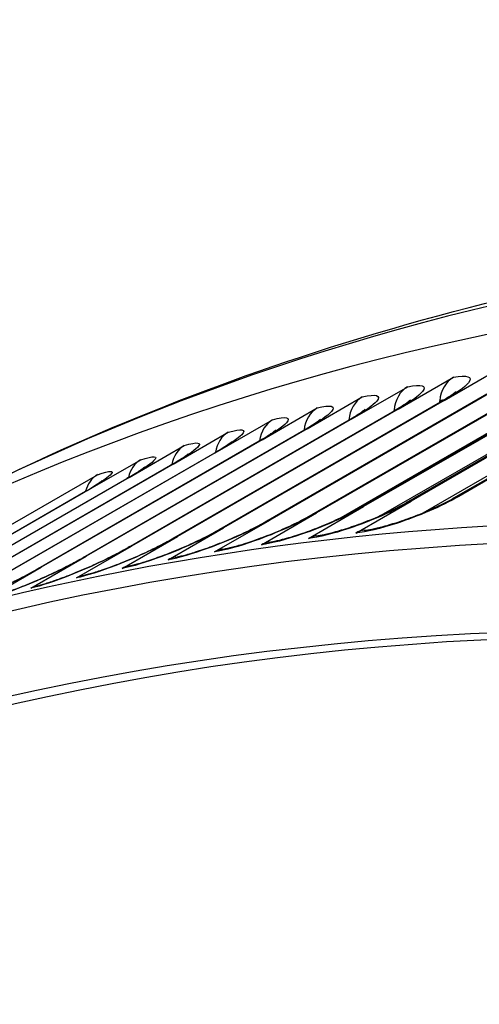
# Model space of a CAD drawing. Units: inches. Extents: x -14 to 115, y -8 to 51.
# Drawn here: x 60 to 61, y 49 to 51 of the extents above; entities that cross this region are included whole.
import ezdxf

# ---------------------------------------------------------------- set-up
doc = ezdxf.new("R2010")
doc.units = ezdxf.units.IN
doc.header["$MEASUREMENT"] = 0
doc.layers.add('PV', color=250, linetype='Continuous')

msp = doc.modelspace()

# ---------------------------------------------------------------- linework, layer by layer
at = {"layer": 'PV'}
for p, q in [((60.4874, 50.4083), (60.9514, 50.6762)), ((60.9611, 50.6793), (60.4971, 50.4114)), ((60.5669, 50.623), (60.6829, 50.6899)), ((60.5871, 50.4182), (61.0512, 50.6861)), ((61.0614, 50.6893), (60.5973, 50.4213)), ((60.7627, 50.6544), (60.2986, 50.3865)), ((60.374, 50.5849), (60.49, 50.6519)), ((60.3883, 50.3967), (60.8523, 50.6646)), ((60.8616, 50.6677), (60.3975, 50.3998)), ((60.4701, 50.6048), (60.5861, 50.6717)), ((60.1921, 50.3687), (60.6561, 50.6366)), ((60.6645, 50.6395), (60.2004, 50.3716)), ((60.2899, 50.3835), (60.7539, 50.6515)), ((60.4342, 50.3817), (60.8744, 50.6359)), ((60.5227, 50.387), (60.9738, 50.6474)), ((60.095, 50.3522), (60.5591, 50.6201)), ((60.5669, 50.623), (60.1029, 50.3551)), ((60.2786, 50.5634), (60.3946, 50.6304)), ((60.35, 50.3768), (60.7758, 50.6226)), ((60.5573, 50.6212), (60.5574, 50.6223)), ((59.9987, 50.3341), (60.4627, 50.602)), ((60.4701, 50.6048), (60.0061, 50.3368)), ((60.184, 50.5403), (60.3, 50.6072)), ((60.2779, 50.3769), (60.6778, 50.6078)), ((60.4614, 50.6013), (60.4615, 50.6025)), ((59.903, 50.3143), (60.3671, 50.5822)), ((60.374, 50.5849), (59.91, 50.317)), ((60.0901, 50.5155), (60.2061, 50.5825)), ((59.8081, 50.2929), (60.2721, 50.5608)), ((60.2786, 50.5634), (59.8146, 50.2955)), ((59.997, 50.4891), (60.113, 50.5561)), ((59.7139, 50.2699), (60.1779, 50.5378)), ((60.184, 50.5403), (59.72, 50.2724)), ((59.9046, 50.461), (60.0206, 50.528)), ((59.6204, 50.2452), (60.0845, 50.5132)), ((60.0901, 50.5155), (59.6261, 50.2476)), ((59.5278, 50.2189), (59.9918, 50.4869)), ((59.997, 50.4891), (59.5329, 50.2212)), ((59.8131, 50.4314), (59.9291, 50.4983)), ((59.1422, 50.0652), (59.8383, 50.467)), ((59.4358, 50.191), (59.8999, 50.459)), ((59.9046, 50.461), (59.4406, 50.1931)), ((59.3447, 50.1615), (59.8087, 50.4294)), ((59.8131, 50.4314), (59.349, 50.1634)), ((60.3811, 50.3444), (60.4971, 50.4114)), ((60.1826, 50.3196), (60.2986, 50.3865)), ((60.2815, 50.3328), (60.3975, 50.3998)), ((60.0844, 50.3046), (60.2004, 50.3716)), ((59.9869, 50.2881), (60.1029, 50.3551)), ((59.8901, 50.2699), (60.0061, 50.3368)), ((59.794, 50.25), (59.91, 50.317)), ((59.6986, 50.2285), (59.8146, 50.2955)), ((59.6039, 50.2054), (59.72, 50.2724))]:
    msp.add_line(p, q, dxfattribs=at)
for centre, major_axis, ratio, start_param, end_param in [((66.735, 37.3992), (-7.4375, 12.8821), 0.57735, 5.490263, 6.270972), ((66.5676, 37.3025), (-7.4375, 12.8821), 0.57735, 5.487964, 6.342633), ((65.687, 36.7941), (-7.4142, 12.8418), 0.57735, 5.499532, 6.541529), ((65.5849, 36.7352), (-7.3423, 12.7173), 0.57735, 5.499532, 6.524368), ((65.6023, 36.7453), (-7.3299, 12.6958), 0.57735, 5.499532, 6.525312), ((65.7219, 36.8143), (-7.4244, 12.8594), 0.57735, 5.499532, 6.283185), ((60.518, 50.5886), (-0.0148, 0.0684), 0.802799, 0.25245, 1.196984), ((60.6137, 50.6084), (-0.0136, 0.0687), 0.801102, 0.266805, 1.211338), ((60.4231, 50.5672), (-0.016, 0.0681), 0.804398, 0.237959, 1.170928), ((60.4711, 50.6426), (-0.0208, 0.1053), 0.801102, 4.331998, 4.352931), ((60.3289, 50.5442), (-0.0172, 0.0678), 0.805898, 0.223337, 1.125211), ((60.3747, 50.6227), (-0.0227, 0.1049), 0.802799, 4.33764, 4.338577), ((60.2355, 50.5195), (-0.0185, 0.0675), 0.807299, 0.20859, 1.078526), ((60.1428, 50.4932), (-0.0197, 0.0672), 0.808602, 0.193726, 1.030758), ((60.0509, 50.4653), (-0.021, 0.0668), 0.809805, 0.178751, 0.981782), ((59.9597, 50.4358), (-0.0222, 0.0664), 0.81091, 0.163674, 0.931446), ((59.8694, 50.4046), (-0.0234, 0.066), 0.811915, 0.148501, 0.879563), ((60.4064, 50.2807), (-0.0075, 0.0696), 0.791152, 0, 0.336336), ((60.2088, 50.2559), (-0.0099, 0.0693), 0.795425, 0, 0.308992), ((60.3073, 50.2691), (-0.0087, 0.0695), 0.793337, 0, 0.322745), ((60.1111, 50.2411), (-0.0111, 0.0691), 0.797415, 0, 0.295081), ((60.014, 50.2246), (-0.0123, 0.0689), 0.799308, 0, 0.281017), ((59.9176, 50.2065), (-0.0136, 0.0687), 0.801102, 0, 0.266805), ((59.822, 50.1867), (-0.0148, 0.0684), 0.802799, 0, 0.25245), ((59.7271, 50.1653), (-0.016, 0.0681), 0.804398, 0, 0.237959)]:
    msp.add_ellipse(centre, major_axis=major_axis, ratio=ratio, start_param=start_param, end_param=end_param, dxfattribs=at)
for points, knots in [([(59.389, 50.3329), (59.667, 50.4859), (59.9596, 50.6133), (60.603, 50.8262), (60.9567, 50.9056), (61.6881, 50.9983), (62.0659, 51.0117), (62.8397, 50.9734), (63.2358, 50.9216), (64.0407, 50.7544), (64.4495, 50.639), (64.862, 50.4929)], [2.3680042, 2.3680042, 2.3680042, 2.3680042, 2.4750943, 2.4750943, 2.5939918, 2.5939918, 2.7128894, 2.7128894, 2.831787, 2.831787, 2.9506846, 2.9506846, 2.9506846, 2.9506846]), ([(60.5861, 50.6717), (60.6155, 50.6775), (60.6275, 50.6731), (60.6176, 50.6602), (60.6104, 50.651), (60.5923, 50.6376), (60.5669, 50.623)], [-3.141593, -3.141593, -3.141593, -3.141593, -2.227435, -2.227435, -2.227435, -1.570796, -1.570796, -1.570796, -1.570796]), ([(60.49, 50.6519), (60.5192, 50.6582), (60.531, 50.6542), (60.5209, 50.6417), (60.5136, 50.6326), (60.4955, 50.6194), (60.4701, 50.6048)], [-3.141593, -3.141593, -3.141593, -3.141593, -2.227435, -2.227435, -2.227435, -1.570796, -1.570796, -1.570796, -1.570796]), ([(60.3946, 50.6304), (60.4236, 50.6372), (60.4352, 50.6337), (60.4249, 50.6215), (60.4176, 50.6127), (60.3994, 50.5996), (60.374, 50.5849)], [-3.141593, -3.141593, -3.141593, -3.141593, -2.227435, -2.227435, -2.227435, -1.570796, -1.570796, -1.570796, -1.570796]), ([(60.5591, 50.6201), (60.5683, 50.6255), (60.5763, 50.6306), (60.5846, 50.6363), (60.5867, 50.6379), (60.5895, 50.6401), (60.5904, 50.6409), (60.5911, 50.6416), (60.5912, 50.6417), (60.5912, 50.6417)], [0, 0, 0, 0, 0.1199331, 0.1199331, 0.1725638, 0.1725638, 0.2146458, 0.2146458, 0.2371667, 0.2371667, 0.2371667, 0.2371667]), ([(60.3, 50.6072), (60.3287, 50.6145), (60.3401, 50.6116), (60.3297, 50.5996), (60.3223, 50.591), (60.304, 50.5781), (60.2786, 50.5634)], [-3.141593, -3.141593, -3.141593, -3.141593, -2.227435, -2.227435, -2.227435, -1.570796, -1.570796, -1.570796, -1.570796]), ([(60.4627, 50.602), (60.4721, 50.6074), (60.4803, 50.6126), (60.4887, 50.6185), (60.4909, 50.6201), (60.4938, 50.6223), (60.4947, 50.6231), (60.4955, 50.6238), (60.4956, 50.624), (60.4956, 50.624)], [0, 0, 0, 0, 0.1215249, 0.1215249, 0.17501, 0.17501, 0.2178665, 0.2178665, 0.2411029, 0.2411029, 0.2411029, 0.2411029]), ([(60.2061, 50.5825), (60.2346, 50.5903), (60.2457, 50.5878), (60.2352, 50.5761), (60.2277, 50.5678), (60.2094, 50.5549), (60.184, 50.5403)], [-3.141593, -3.141593, -3.141593, -3.141593, -2.227435, -2.227435, -2.227435, -1.570796, -1.570796, -1.570796, -1.570796]), ([(60.3671, 50.5822), (60.3766, 50.5878), (60.3849, 50.593), (60.3936, 50.599), (60.3958, 50.6006), (60.3988, 50.6029), (60.3998, 50.6038), (60.4006, 50.6045), (60.4008, 50.6046), (60.4008, 50.6046)], [0, 0, 0, 0, 0.1231512, 0.1231512, 0.1775254, 0.1775254, 0.221219, 0.221219, 0.2452397, 0.2452397, 0.2452397, 0.2452397]), ([(60.2721, 50.5608), (60.2818, 50.5665), (60.2903, 50.5718), (60.2992, 50.5778), (60.3015, 50.5795), (60.3046, 50.5819), (60.3056, 50.5827), (60.3065, 50.5835), (60.3067, 50.5837), (60.3067, 50.5837)], [0, 0, 0, 0, 0.1248121, 0.1248121, 0.1801114, 0.1801114, 0.2247112, 0.2247112, 0.2495955, 0.2495955, 0.2495955, 0.2495955]), ([(60.113, 50.5561), (60.1412, 50.5643), (60.1521, 50.5624), (60.1415, 50.551), (60.1339, 50.5429), (60.1155, 50.5301), (60.0901, 50.5155)], [-3.141593, -3.141593, -3.141593, -3.141593, -2.227435, -2.227435, -2.227435, -1.570796, -1.570796, -1.570796, -1.570796]), ([(60.1779, 50.5378), (60.1878, 50.5435), (60.1964, 50.5489), (60.2055, 50.5551), (60.2079, 50.5568), (60.2111, 50.5592), (60.2122, 50.5601), (60.2131, 50.5609), (60.2133, 50.5611), (60.2133, 50.5611)], [0, 0, 0, 0, 0.1265076, 0.1265076, 0.1827696, 0.1827696, 0.2283515, 0.2283515, 0.2541916, 0.2541916, 0.2541916, 0.2541916]), ([(60.0206, 50.528), (60.0487, 50.5368), (60.0593, 50.5353), (60.0485, 50.5243), (60.0408, 50.5163), (60.0224, 50.5037), (59.997, 50.4891)], [-3.141593, -3.141593, -3.141593, -3.141593, -2.227435, -2.227435, -2.227435, -1.570796, -1.570796, -1.570796, -1.570796]), ([(60.0845, 50.5132), (60.0945, 50.519), (60.1033, 50.5244), (60.1126, 50.5307), (60.1151, 50.5324), (60.1185, 50.5349), (60.1196, 50.5358), (60.1206, 50.5367), (60.1208, 50.5369), (60.1208, 50.5369)], [0, 0, 0, 0, 0.1282376, 0.1282376, 0.1855013, 0.1855013, 0.2321495, 0.2321495, 0.2590534, 0.2590534, 0.2590534, 0.2590534]), ([(59.9291, 50.4983), (59.9569, 50.5076), (59.9673, 50.5066), (59.9563, 50.4959), (59.9485, 50.4882), (59.93, 50.4757), (59.9046, 50.461)], [-3.141593, -3.141593, -3.141593, -3.141593, -2.227435, -2.227435, -2.227435, -1.570796, -1.570796, -1.570796, -1.570796]), ([(59.9918, 50.4869), (60.002, 50.4928), (60.011, 50.4983), (60.0205, 50.5047), (60.0231, 50.5064), (60.0266, 50.509), (60.0278, 50.51), (60.0288, 50.5109), (60.0291, 50.5111), (60.0291, 50.5111)], [0, 0, 0, 0, 0.1300019, 0.1300019, 0.1883081, 0.1883081, 0.2361159, 0.2361159, 0.2642115, 0.2642115, 0.2642115, 0.2642115]), ([(59.8383, 50.467), (59.8658, 50.4768), (59.876, 50.4763), (59.8649, 50.4659), (59.857, 50.4584), (59.8385, 50.446), (59.8131, 50.4314)], [-3.141593, -3.141593, -3.141593, -3.141593, -2.227435, -2.227435, -2.227435, -1.570796, -1.570796, -1.570796, -1.570796]), ([(59.8999, 50.459), (59.9103, 50.4649), (59.9194, 50.4705), (59.9292, 50.477), (59.9318, 50.4788), (59.9355, 50.4815), (59.9368, 50.4825), (59.9379, 50.4834), (59.9382, 50.4836), (59.9382, 50.4836)], [0, 0, 0, 0, 0.1318003, 0.1318003, 0.1911914, 0.1911914, 0.2402628, 0.2402628, 0.2697029, 0.2697029, 0.2697029, 0.2697029]), ([(59.8087, 50.4294), (59.8193, 50.4355), (59.8286, 50.4412), (59.8387, 50.4478), (59.8414, 50.4496), (59.8452, 50.4524), (59.8466, 50.4534), (59.8478, 50.4544), (59.8481, 50.4546), (59.8481, 50.4546)], [0, 0, 0, 0, 0.1336327, 0.1336327, 0.1941526, 0.1941526, 0.2446038, 0.2446038, 0.2755734, 0.2755734, 0.2755734, 0.2755734]), ([(60.4971, 50.4114), (60.4618, 50.391), (60.412, 50.3692), (60.3664, 50.354), (60.3336, 50.3431), (60.3033, 50.3355), (60.2815, 50.3328)], [-3.141593, -3.141593, -3.141593, -3.141593, -2.227435, -2.227435, -2.227435, -1.570796, -1.570796, -1.570796, -1.570796]), ([(60.2986, 50.3386), (60.3028, 50.3391), (60.3084, 50.3401), (60.3219, 50.3429), (60.3302, 50.3449), (60.3495, 50.3502), (60.361, 50.3538), (60.3857, 50.3621), (60.3991, 50.3671), (60.4258, 50.3779), (60.4393, 50.3838), (60.4649, 50.396), (60.4772, 50.4024), (60.4874, 50.4083)], [0, 0, 0, 0, 0.0840774, 0.0840774, 0.1781674, 0.1781674, 0.2908422, 0.2908422, 0.4138781, 0.4138781, 0.5412977, 0.5412977, 0.6754721, 0.6754721, 0.6754721, 0.6754721]), ([(60.5973, 50.4213), (60.562, 50.4009), (60.5121, 50.3794), (60.4663, 50.3646), (60.4334, 50.354), (60.403, 50.3468), (60.3811, 50.3444)], [-3.141593, -3.141593, -3.141593, -3.141593, -2.227435, -2.227435, -2.227435, -1.570796, -1.570796, -1.570796, -1.570796]), ([(60.3989, 50.3503), (60.403, 50.3507), (60.4085, 50.3516), (60.4218, 50.3541), (60.4299, 50.356), (60.449, 50.361), (60.4604, 50.3644), (60.4847, 50.3724), (60.4981, 50.3772), (60.5246, 50.3876), (60.5381, 50.3934), (60.5628, 50.405), (60.5745, 50.411), (60.5853, 50.4171), (60.5862, 50.4177), (60.5871, 50.4182)], [0, 0, 0, 0, 0.0828102, 0.0828102, 0.1754436, 0.1754436, 0.2866255, 0.2866255, 0.4083983, 0.4083983, 0.5347759, 0.5347759, 0.6604454, 0.6604454, 0.6726548, 0.6726548, 0.6726548, 0.6726548]), ([(60.2986, 50.3865), (60.2633, 50.3661), (60.2137, 50.3439), (60.1684, 50.3279), (60.1359, 50.3164), (60.1058, 50.3081), (60.0844, 50.3046)], [-3.141593, -3.141593, -3.141593, -3.141593, -2.227435, -2.227435, -2.227435, -1.570796, -1.570796, -1.570796, -1.570796]), ([(60.1, 50.3102), (60.1044, 50.3109), (60.1103, 50.3121), (60.1243, 50.3155), (60.1329, 50.3178), (60.1528, 50.3238), (60.1646, 50.3278), (60.1898, 50.3369), (60.2035, 50.3422), (60.2305, 50.3536), (60.2441, 50.3598), (60.2687, 50.3719), (60.2802, 50.3779), (60.2899, 50.3835)], [0, 0, 0, 0, 0.0869699, 0.0869699, 0.1842922, 0.1842922, 0.3001368, 0.3001368, 0.425775, 0.425775, 0.5553053, 0.5553053, 0.681556, 0.681556, 0.681556, 0.681556]), ([(60.3975, 50.3998), (60.3622, 50.3794), (60.3125, 50.3574), (60.2671, 50.3418), (60.2344, 50.3306), (60.2042, 50.3226), (60.1826, 50.3196)], [-3.141593, -3.141593, -3.141593, -3.141593, -2.227435, -2.227435, -2.227435, -1.570796, -1.570796, -1.570796, -1.570796]), ([(60.1989, 50.3252), (60.2033, 50.3258), (60.209, 50.3269), (60.2228, 50.33), (60.2312, 50.3322), (60.2508, 50.3378), (60.2625, 50.3416), (60.2874, 50.3503), (60.3009, 50.3555), (60.3278, 50.3666), (60.3413, 50.3726), (60.3664, 50.3847), (60.3783, 50.391), (60.3883, 50.3967)], [0, 0, 0, 0, 0.0854612, 0.0854612, 0.1811127, 0.1811127, 0.2953422, 0.2953422, 0.4196674, 0.4196674, 0.5481384, 0.5481384, 0.6785062, 0.6785062, 0.6785062, 0.6785062]), ([(60.2004, 50.3716), (60.1651, 50.3512), (60.1156, 50.3287), (60.0705, 50.3123), (60.038, 50.3005), (60.0082, 50.2919), (59.9869, 50.2881)], [-3.141593, -3.141593, -3.141593, -3.141593, -2.227435, -2.227435, -2.227435, -1.570796, -1.570796, -1.570796, -1.570796]), ([(60.0017, 50.2935), (60.0063, 50.2943), (60.0122, 50.2956), (60.0266, 50.2993), (60.0353, 50.3018), (60.0555, 50.3082), (60.0676, 50.3124), (60.093, 50.3219), (60.1068, 50.3274), (60.1339, 50.3391), (60.1476, 50.3454), (60.1718, 50.3574), (60.1827, 50.3633), (60.1921, 50.3687)], [0, 0, 0, 0, 0.0886122, 0.0886122, 0.1877189, 0.1877189, 0.3052371, 0.3052371, 0.4322089, 0.4322089, 0.5628053, 0.5628053, 0.6846208, 0.6846208, 0.6846208, 0.6846208]), ([(60.1029, 50.3551), (60.0675, 50.3346), (60.0182, 50.3119), (59.9732, 50.2951), (59.9409, 50.283), (59.9112, 50.274), (59.8901, 50.2699)], [-3.141593, -3.141593, -3.141593, -3.141593, -2.227435, -2.227435, -2.227435, -1.570796, -1.570796, -1.570796, -1.570796]), ([(59.9041, 50.2752), (59.9088, 50.2761), (59.9149, 50.2775), (59.9296, 50.2815), (59.9385, 50.2842), (59.9591, 50.291), (59.9713, 50.2954), (59.997, 50.3053), (60.0109, 50.311), (60.0382, 50.323), (60.0519, 50.3295), (60.0755, 50.3414), (60.086, 50.347), (60.095, 50.3522)], [0, 0, 0, 0, 0.0903972, 0.0903972, 0.1914062, 0.1914062, 0.3106535, 0.3106535, 0.4389768, 0.4389768, 0.5706447, 0.5706447, 0.6876995, 0.6876995, 0.6876995, 0.6876995]), ([(60.0061, 50.3368), (59.9707, 50.3164), (59.9215, 50.2935), (59.8767, 50.2763), (59.8445, 50.2639), (59.8149, 50.2545), (59.794, 50.25)], [-3.141593, -3.141593, -3.141593, -3.141593, -2.227435, -2.227435, -2.227435, -1.570796, -1.570796, -1.570796, -1.570796]), ([(59.8072, 50.2551), (59.8121, 50.2562), (59.8183, 50.2578), (59.8333, 50.2621), (59.8424, 50.265), (59.8634, 50.2722), (59.8758, 50.2768), (59.9018, 50.2871), (59.9158, 50.293), (59.9432, 50.3053), (59.9569, 50.3119), (59.9801, 50.3237), (59.99, 50.3291), (59.9987, 50.3341)], [0, 0, 0, 0, 0.0923349, 0.0923349, 0.1953677, 0.1953677, 0.3163963, 0.3163963, 0.4460855, 0.4460855, 0.5788289, 0.5788289, 0.6907913, 0.6907913, 0.6907913, 0.6907913]), ([(59.91, 50.317), (59.8746, 50.2966), (59.8255, 50.2734), (59.7808, 50.2558), (59.7488, 50.2431), (59.7194, 50.2334), (59.6986, 50.2285)], [-3.141593, -3.141593, -3.141593, -3.141593, -2.227435, -2.227435, -2.227435, -1.570796, -1.570796, -1.570796, -1.570796]), ([(59.7111, 50.2335), (59.716, 50.2346), (59.7225, 50.2364), (59.7379, 50.2411), (59.7472, 50.2442), (59.7685, 50.2518), (59.7811, 50.2566), (59.8074, 50.2674), (59.8215, 50.2735), (59.8491, 50.2861), (59.8628, 50.2928), (59.8853, 50.3044), (59.8947, 50.3096), (59.903, 50.3143)], [0, 0, 0, 0, 0.0944357, 0.0944357, 0.1996171, 0.1996171, 0.3224749, 0.3224749, 0.4535409, 0.4535409, 0.5873626, 0.5873626, 0.6938952, 0.6938952, 0.6938952, 0.6938952]), ([(59.8146, 50.2955), (59.7792, 50.2751), (59.7302, 50.2516), (59.6858, 50.2336), (59.6538, 50.2207), (59.6246, 50.2106), (59.6039, 50.2054)], [-3.141593, -3.141593, -3.141593, -3.141593, -2.227435, -2.227435, -2.227435, -1.570796, -1.570796, -1.570796, -1.570796]), ([(59.6156, 50.2101), (59.6208, 50.2114), (59.6274, 50.2134), (59.6432, 50.2184), (59.6527, 50.2217), (59.6745, 50.2298), (59.6872, 50.2349), (59.7138, 50.246), (59.728, 50.2524), (59.7557, 50.2653), (59.7695, 50.2721), (59.7914, 50.2836), (59.8002, 50.2884), (59.8081, 50.2929)], [0, 0, 0, 0, 0.0967108, 0.0967108, 0.2041683, 0.2041683, 0.3288979, 0.3288979, 0.461348, 0.461348, 0.5962499, 0.5962499, 0.6970103, 0.6970103, 0.6970103, 0.6970103]), ([(59.72, 50.2724), (59.6846, 50.2519), (59.6357, 50.2282), (59.5914, 50.2098), (59.5596, 50.1966), (59.5305, 50.1862), (59.5101, 50.1806)], [-3.141593, -3.141593, -3.141593, -3.141593, -2.227435, -2.227435, -2.227435, -1.570796, -1.570796, -1.570796, -1.570796]), ([(59.5209, 50.1851), (59.5263, 50.1866), (59.5331, 50.1887), (59.5493, 50.1942), (59.559, 50.1977), (59.5812, 50.2063), (59.5942, 50.2116), (59.6211, 50.2232), (59.6354, 50.2297), (59.6632, 50.2429), (59.677, 50.2498), (59.6983, 50.2611), (59.7065, 50.2656), (59.7139, 50.2699)], [0, 0, 0, 0, 0.0991719, 0.0991719, 0.2090348, 0.2090348, 0.3356732, 0.3356732, 0.4695109, 0.4695109, 0.6054938, 0.6054938, 0.7001358, 0.7001358, 0.7001358, 0.7001358])]:
    msp.add_open_spline(points, degree=3, knots=knots, dxfattribs=at)
for points in [[(60.5624, 50.622), (60.5608, 50.6218), (60.5591, 50.6215), (60.5573, 50.6212)], [(60.5649, 50.6236), (60.5627, 50.6233), (60.5602, 50.6229), (60.5574, 50.6223)], [(60.5669, 50.623), (60.5641, 50.6225), (60.5615, 50.6215), (60.5591, 50.6201)], [(60.4617, 50.6014), (60.4616, 50.6014), (60.4615, 50.6014), (60.4614, 50.6013)], [(60.4648, 50.6032), (60.4637, 50.603), (60.4626, 50.6028), (60.4615, 50.6025)], [(60.4701, 50.6048), (60.4675, 50.6042), (60.465, 50.6033), (60.4627, 50.602)], [(60.374, 50.5849), (60.3715, 50.5844), (60.3692, 50.5835), (60.3671, 50.5822)], [(60.2786, 50.5634), (60.2763, 50.5629), (60.2741, 50.562), (60.2722, 50.5608)], [(60.184, 50.5403), (60.1818, 50.5397), (60.1798, 50.5389), (60.178, 50.5378)], [(60.0901, 50.5155), (60.0881, 50.5149), (60.0862, 50.5141), (60.0845, 50.5131)], [(59.997, 50.4891), (59.9952, 50.4885), (59.9934, 50.4878), (59.9918, 50.4868)], [(59.9046, 50.461), (59.903, 50.4605), (59.9014, 50.4598), (59.8999, 50.4589)], [(59.8131, 50.4314), (59.8115, 50.4309), (59.8101, 50.4302), (59.8088, 50.4294)], [(60.4971, 50.4114), (60.4936, 50.411), (60.4903, 50.4099), (60.4874, 50.4082)], [(60.5973, 50.4213), (60.5936, 50.421), (60.5902, 50.4199), (60.5872, 50.4181)], [(60.2986, 50.3865), (60.2955, 50.3861), (60.2925, 50.385), (60.2899, 50.3835)], [(60.3975, 50.3998), (60.3942, 50.3994), (60.3911, 50.3983), (60.3883, 50.3967)], [(60.2004, 50.3716), (60.1974, 50.3711), (60.1946, 50.3701), (60.1921, 50.3686)], [(60.1029, 50.3551), (60.1001, 50.3545), (60.0974, 50.3536), (60.0951, 50.3522)], [(60.0061, 50.3368), (60.0034, 50.3363), (60.001, 50.3354), (59.9987, 50.334)], [(59.91, 50.317), (59.9075, 50.3165), (59.9052, 50.3155), (59.903, 50.3143)], [(59.8146, 50.2955), (59.8123, 50.2949), (59.8101, 50.2941), (59.8081, 50.2929)], [(59.72, 50.2724), (59.7178, 50.2718), (59.7158, 50.271), (59.7139, 50.2699)]]:
    msp.add_open_spline(points, degree=3, dxfattribs=at)

doc.saveas('drawing.dxf')
